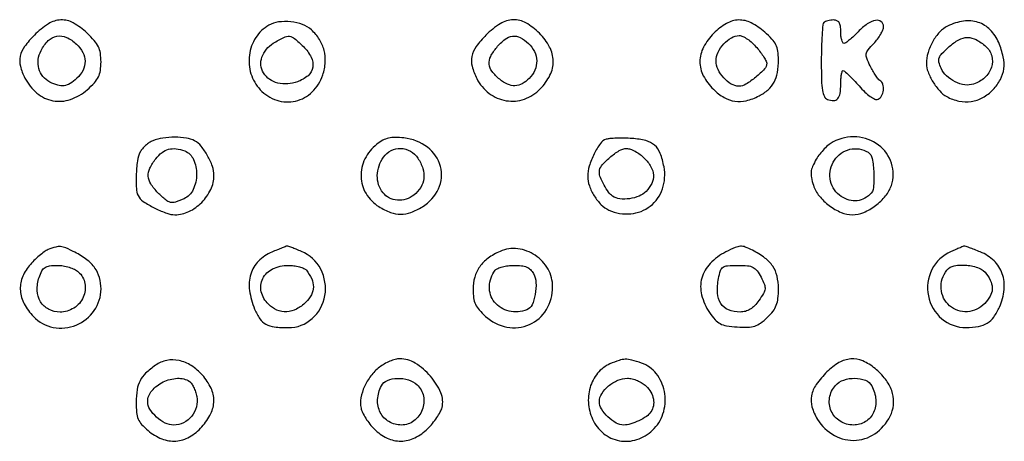
# Model space of a CAD drawing. Extents: x 173 to 2279, y 42 to 1470.
# Drawn here: x 515 to 768, y 978 to 1086 of the extents above; entities that cross this region are included whole.
import ezdxf

# ---------------------------------------------------------------- set-up
doc = ezdxf.new("R2010")
doc.units = 0
doc.header["$MEASUREMENT"] = 0
doc.layers.get('0').update_dxf_attribs({"linetype": 'CONTINUOUS'})

msp = doc.modelspace()

# ---------------------------------------------------------------- linework, layer by layer
for points in [[(518.882353, 1082.117647, 0.038552), (516.369733, 1079.184511, 0.103848), (515.245365, 1076.695617, 0.117325), (515.286606, 1074.153972, 0.056922), (516.448888, 1071.09884, 0.098215), (519.554242, 1067.203682, 0.129991), (523.63447, 1065.26577, 0.129742), (528.145298, 1065.596395, 0.09764), (532.465204, 1068.103592, 0.025314), (534.318735, 1069.905047, 0.072346), (535.338019, 1071.380365, 0.079704), (535.84103, 1073.000301, 0.035515), (536, 1075.235515, 0.037008), (535.834735, 1077.465316, 0.075607), (535.319345, 1079.138005, 0.067144), (534.284685, 1080.703861, 0.024172), (532.428798, 1082.631923, 0.0604), (528.883682, 1085.246601, 0.13908), (525.69237, 1086.022297, 0.133723), (522.485753, 1085.016954, 0.053981)], [(579.110071, 1084.654187, 0.119407), (575.752541, 1081.46582, 0.110661), (574.108261, 1077.004561, 0.109014), (574.514004, 1072.212925, 0.112905), (576.90121, 1068.105755, 0.125525), (581.123801, 1065.401042, 0.138559), (585.961313, 1065.185234, 0.136453), (590.25062, 1067.539724, 0.120269), (592.960103, 1071.87911, 0.063474), (593.592373, 1075.131693, 0.078309), (593.311733, 1078.204325, 0.079458), (592.106926, 1081.007234, 0.067775), (590.032653, 1083.470449, 0.098269), (587.777267, 1084.821335, 0.059016), (584.724897, 1085.522676, 0.059046), (581.595417, 1085.491379, 0.098799)], [(634.882353, 1082.117647, 0.038735), (632.355369, 1079.165556, 0.105765), (631.241206, 1076.669204, 0.117754), (631.306398, 1074.10192, 0.054412), (632.516927, 1070.967267, 0.110058), (635.69424, 1067.167994, 0.123779), (640.056221, 1065.278494, 0.125893), (644.735361, 1065.69132, 0.116156), (648.803833, 1068.297607, 0.076213), (651.320168, 1071.839942, 0.120519), (652.149467, 1075.452819, 0.119447), (651.219678, 1079.063753, 0.074038), (648.6, 1082.6, 0.065774), (645.125962, 1085.263185, 0.140368), (641.871762, 1086.07254, 0.132568), (638.55615, 1085.051452, 0.055821)], [(693.4, 1082.6, 0.075119), (690.747126, 1079.002801, 0.120168), (689.821141, 1075.31951, 0.122628), (690.700715, 1071.676845, 0.080184), (693.297607, 1068.196167, 0.059055), (696.060201, 1066.088147, 0.098063), (698.814509, 1065.119009, 0.097517), (701.741288, 1065.270129, 0.057875), (705.020016, 1066.51035, 0.059134), (707.370897, 1068.102783, 0.091898), (708.895017, 1070.010819, 0.082766), (709.731341, 1072.488238, 0.040124), (710, 1075.830666, 0.036804), (709.838514, 1078.021579, 0.079345), (709.331137, 1079.630357, 0.071378), (708.308929, 1081.104247, 0.025347), (706.465204, 1082.896408, 0.061417), (702.988942, 1085.263706, 0.125111), (699.790957, 1085.999837, 0.12706), (696.662991, 1085.115769, 0.064384)], [(721.666667, 1085.333333, 0.175844), (721.400523, 1084.763982, 0.005464), (721.195833, 1082.152261, 0.010081), (721.048317, 1079.024187, 0.006741), (721, 1075.440322, 0.006342), (721.062011, 1070.551475, 0.033741), (721.309625, 1067.89156, 0.069315), (721.782253, 1066.356546, 0.194211), (722.590242, 1065.603744, 0.094616), (724.149142, 1065.323716, 0.215338), (725.210474, 1065.817075, 0.142221), (725.824018, 1067.158705, 0.036609), (726, 1069.559017, -0.016789), (726.044304, 1070.878079, -0.027376), (726.180411, 1071.989211, -0.026173), (726.373861, 1072.819301, -0.334028), (726.614166, 1073, -0.187129), (726.9843, 1072.856447, -0.007379), (728.062928, 1071.842055, -0.012185), (729.315112, 1070.568536, -0.008217), (730.683678, 1069.058059, 0.02221), (732.188297, 1067.488025, 0.038834), (733.582884, 1066.349564, 0.047772), (734.766762, 1065.684978, 0.198149), (735.569512, 1065.665048, 0.178917), (736.504619, 1066.48602, 0.098721), (736.959085, 1067.95826, 0.09928), (736.81312, 1069.485167, 0.183004), (736.063324, 1070.460864, -0.090074), (735.606096, 1070.872719, -0.016537), (734.938557, 1071.798295, -0.01729), (734.222125, 1072.94823, -0.014966), (733.549663, 1074.200903, -0.021431), (732.660505, 1076.192594, -0.135204), (732.541536, 1077.287306, -0.131685), (732.997904, 1078.302715, -0.019935), (734.486339, 1079.985741, 0.029157), (735.448344, 1081.114782, 0.030086), (736.261612, 1082.336716, 0.031549), (736.831505, 1083.475483, 0.100569), (737, 1084.304719, 0.235743), (736.369243, 1085.568178, 0.213881), (734.937677, 1085.893298, 0.104054), (732.798959, 1084.975279, 0.048538), (730.5, 1083, -0.013111), (729.339852, 1081.850946, -0.017843), (728.231317, 1080.88125, -0.014831), (727.274491, 1080.148797, -0.157199), (726.812909, 1080, -0.285087), (726.498929, 1080.19486, -0.048865), (726.238792, 1080.88125, -0.040573), (726.058917, 1081.850398, -0.025608), (726, 1083, 0.031329), (725.909008, 1084.450772, 0.106215), (725.597222, 1085.340909, 0.158004), (725.030373, 1085.82698, 0.099176), (724.166667, 1086, 0.03271), (723.415909, 1085.950834, 0.032464), (722.676042, 1085.804167, 0.034257), (722.048627, 1085.5899, 0.097261)], [(753.438785, 1084.443758, 0.092728), (751.396154, 1082.912239, 0.057388), (749.628759, 1080.477278, 0.055845), (748.411617, 1077.611532, 0.072642), (748, 1074.793309, 0.094717), (748.409753, 1072.649677, 0.043637), (749.688749, 1070.10006, 0.043535), (751.411597, 1067.782199, 0.08467), (753.205377, 1066.344501, 0.07486), (756.356026, 1065.168394, 0.088946), (759.525406, 1065.071995, 0.089956), (762.503013, 1066.080092, 0.078551), (765.09879, 1068.105755, 0.063819), (767.007975, 1070.758113, 0.094166), (767.877008, 1073.483703, 0.085294), (767.726415, 1076.53563, 0.044103), (766.566262, 1080.18717, 0.094923), (764.382813, 1083.483336, 0.121317), (761.297074, 1085.396544, 0.114782), (757.539245, 1085.71669, 0.078877)], [(529.685549, 1079.825686, -0.082612), (531.314184, 1077.691118, -0.118698), (531.901499, 1075.396914, -0.121174), (531.376309, 1073.121571, -0.088418), (529.811439, 1071.038955, -0.046108), (528.056363, 1069.682805, -0.10696), (526.502899, 1069.111143, -0.109069), (524.87169, 1069.238267, -0.049125), (522.877852, 1070.065372, -0.096883), (521.084318, 1071.52931, -0.105053), (520.037239, 1073.522357, -0.101713), (519.872116, 1075.822448, -0.085506), (520.599348, 1078.159653, -0.079301), (522.448319, 1080.69276, -0.151303), (524.660902, 1081.849359, -0.153247), (527.119295, 1081.545982, -0.082002)], [(587.972851, 1079.180995, -0.076415), (589.986159, 1076.436237, -0.163152), (590.392201, 1073.869182, -0.175568), (589.169408, 1071.704372, -0.090762), (586.448964, 1070.117706, -0.143454), (581.406974, 1069.804644, -0.199616), (577.760608, 1072.391368, -0.231485), (577.333414, 1076.453449, -0.169879), (580.25, 1080.01096, -0.018852), (582.990669, 1081.54337, -0.145818), (584.418792, 1081.80699, -0.150293), (585.737316, 1081.241098, -0.020411)], [(645.811439, 1079.961045, -0.092822), (647.340718, 1077.88834, -0.107791), (647.912203, 1075.509746, -0.108193), (647.440657, 1073.116106, -0.094112), (646, 1071, -0.070067), (644.166004, 1069.618785, -0.119476), (642.325883, 1069.113942, -0.116083), (640.421323, 1069.502376, -0.063828), (638.394979, 1070.772236, -0.056249), (636.440653, 1072.783133, -0.142406), (635.699542, 1074.661265, -0.142631), (636.081343, 1076.642043, -0.056495), (637.630669, 1078.972922, -0.050796), (639.77156, 1081.047981, -0.137883), (641.704887, 1081.852287, -0.152218), (643.649894, 1081.49451, -0.066597)], [(704.411106, 1078.923275, -0.014342), (705.402461, 1077.67408, -0.018282), (706.239512, 1076.465099, -0.016421), (706.859574, 1075.421668, -0.126504), (707, 1074.875526, -0.191954), (706.424461, 1073.431603, -0.031028), (704.167849, 1071.32862, -0.032868), (701.630043, 1069.507555, -0.140083), (699.853977, 1069, -0.135794), (697.882626, 1069.545454, -0.07458), (695.935156, 1071.148712, -0.07263), (694.49308, 1073.311149, -0.111241), (694, 1075.5, -0.111353), (694.496317, 1077.700949, -0.073734), (695.945115, 1079.861103, -0.075606), (697.909507, 1081.455768, -0.133525), (699.911106, 1082, -0.113211), (700.822896, 1081.79087, -0.037214), (702.021313, 1081.096212, -0.034861), (703.27942, 1080.100683, -0.033059)], [(763.25, 1079.226732, -0.14819), (764.774977, 1076.772402, -0.144412), (764.701735, 1073.856926, -0.129489), (763.007758, 1071.211196, -0.109539), (760.126162, 1069.540042, -0.114169), (757.869799, 1069.359199, -0.076308), (755.384108, 1070.12729, -0.074598), (753.188427, 1071.63246, -0.098672), (751.774743, 1073.595041, -0.045367), (751.217456, 1075.186372, -0.152091), (751.278237, 1076.276708, -0.105298), (751.97478, 1077.369705, -0.016097), (753.854326, 1079.161148, -0.055556), (756.336407, 1080.926445, -0.125715), (758.550067, 1081.508454, -0.126291), (760.764975, 1080.956391, -0.056327)], [(549.315372, 1054.99302, 0.051227), (548.40092, 1054.510681, 0.033962), (547.459525, 1053.786616, 0.034118), (546.63226, 1052.94878, 0.054916), (546.065372, 1052.122148, 0.091587), (545.334353, 1049.830055, 0.025069), (545.045327, 1046.031395, 0.022631), (545.118328, 1042.277042, 0.1432), (545.765313, 1040.5, 0.094843), (547.237898, 1039.133507, 0.02638), (550.003937, 1037.600148, 0.026707), (552.932166, 1036.362014, 0.086874), (555, 1036, 0.11287), (558.576547, 1036.81779, 0.085364), (561.86523, 1039.165087, 0.085061), (564.19027, 1042.485533, 0.110739), (565, 1046.096713, 0.084667), (564.603044, 1048.424127, 0.042653), (563.376359, 1051.148172, 0.042717), (561.735001, 1053.57979, 0.100401), (560.055391, 1054.970356, 0.085552), (557.93482, 1055.674759, 0.036994), (554.958354, 1055.901602, 0.036713), (551.859694, 1055.680347, 0.059655)], [(606.849924, 1054.103543, 0.109944), (603.777346, 1050.332216, 0.125024), (602.781061, 1045.789307, 0.128259), (604.078628, 1041.409024, 0.119084), (607.376914, 1038.076071, 0.047124), (610.36404, 1036.598349, 0.090449), (612.982613, 1036.108822, 0.091213), (615.590651, 1036.576723, 0.048571), (618.543516, 1038.026895, 0.145123), (622.68265, 1042.661483, 0.177361), (623.199909, 1048.413627, 0.169269), (619.857014, 1053.334198, 0.132631), (613.812265, 1055.713343, 0.025998), (611.549818, 1055.847572, 0.058692), (609.845983, 1055.659436, 0.066844), (608.372439, 1055.103592, 0.043511)], [(665.731277, 1055.358832, 0.171373), (664.269393, 1054.311687, 0.037262), (662.662577, 1051.602175, 0.039186), (661.406203, 1048.478902, 0.076178), (661, 1045.828216, 0.086086), (661.422563, 1043.392084, 0.055411), (662.683342, 1040.809848, 0.055603), (664.472468, 1038.579222, 0.08928), (666.472058, 1037.194685, 0.128979), (672.048912, 1036.23173, 0.146276), (677.082412, 1038.219153, 0.145933), (680.207092, 1042.647918, 0.128211), (680.601697, 1048.309601, 0.045032), (679.626838, 1051.758802, 0.120557), (678.18377, 1053.843846, 0.120977), (675.944474, 1055.022917, 0.045508), (672.417873, 1055.566424, 0.011331), (670.405365, 1055.645554, 0.011919), (668.425063, 1055.631298, 0.011626), (666.720482, 1055.53867, 0.051193)], [(724.054742, 1054.733017, 0.056196), (722.982477, 1054.029316, 0.026974), (721.773317, 1052.909664, 0.026341), (720.62388, 1051.591719, 0.033999), (719.721955, 1050.263621, 0.027543), (718.766873, 1048.399704, 0.077246), (718.384842, 1046.987872, 0.078403), (718.452134, 1045.538854, 0.028979), (718.980822, 1043.558109, 0.091534), (720.470232, 1040.840391, 0.060226), (723.045849, 1038.359856, 0.060855), (726.098131, 1036.593023, 0.101134), (729, 1036, 0.101192), (731.888453, 1036.590627, 0.060149), (734.941721, 1038.35323, 0.059629), (737.520787, 1040.818385, 0.092786), (739.001376, 1043.50417, 0.158401), (739.027461, 1049.195434, 0.155454), (735.707117, 1053.865622, 0.145067), (730.085948, 1055.95699, 0.13495)], [(557.494817, 1052.363615, -0.199423), (559.766938, 1050.203693, -0.10761), (560.557056, 1046.357945, -0.104524), (559.681284, 1042.442583, -0.180659), (557.350736, 1040.113945, -0.026185), (555.137958, 1039.242507, -0.137298), (553.844459, 1039.177882, -0.122253), (552.628483, 1039.789858, -0.01896), (550.636364, 1041.636364, -0.051106), (548.798217, 1043.894273, -0.129886), (548.132979, 1045.882857, -0.131067), (548.539529, 1047.928868, -0.052478), (550.07258, 1050.365141, -0.060713), (551.670528, 1051.955453, -0.100009), (553.370386, 1052.802674, -0.099065), (555.277568, 1052.927836, -0.058681)], [(617.38499, 1050.535183, -0.068096), (618.655288, 1047.865071, -0.104771), (618.908039, 1045.327965, -0.112293), (618.11331, 1043.031273, -0.087093), (616.342872, 1041.055063, -0.18293), (612.13277, 1039.731212, -0.212708), (608.430488, 1041.641616, -0.179237), (606.971681, 1046.035629, -0.145222), (608.556704, 1050.777494, -0.123248), (610.498088, 1052.461499, -0.124818), (612.994501, 1053.022137, -0.123342), (615.479345, 1052.326714, -0.118659)], [(675.545455, 1050.545455, -0.065175), (677.245545, 1048.333216, -0.118532), (677.891939, 1046.160003, -0.127814), (677.460629, 1044.044326, -0.082698), (676, 1042, -0.097844), (674.186016, 1040.784568, -0.063253), (671.741374, 1040.110818, -0.064545), (669.273639, 1040.077062, -0.11893), (667.399704, 1040.765313, -0.091589), (666.356592, 1041.779618, -0.029043), (665.201708, 1043.627183, -0.028858), (664.271222, 1045.588923, -0.096597), (664, 1046.979713, -0.176848), (664.589383, 1048.593952, -0.040109), (666.674231, 1050.700052, -0.041087), (669.113585, 1052.471781, -0.137364), (671, 1053, -0.0875), (671.975261, 1052.828012, -0.036522), (673.197727, 1052.278977, -0.03471), (674.451898, 1051.484747, -0.037888)], [(733, 1052.021162, -0.208296), (734.067032, 1050.449232, -0.034921), (734.497751, 1046.747204, -0.035635), (734.403174, 1042.999034, -0.182259), (733.5, 1041.162395, -0.084613), (731.697925, 1039.970408, -0.100808), (729.71011, 1039.537106, -0.097164), (727.654103, 1039.911311, -0.073321), (725.657128, 1041.055063, -0.19508), (723.271981, 1045.230881, -0.182917), (724.386622, 1050.030401, -0.188658), (728.355693, 1052.791683, -0.202351)], [(522.418438, 1027.031147, 0.060057), (521.430437, 1026.485758, 0.020319), (520.135327, 1025.470222, 0.019874), (518.781641, 1024.220805, 0.021549), (517.569188, 1022.899856, 0.086123), (515.74076, 1019.762597, 0.110047), (515.286209, 1016.456961, 0.102992), (516.27809, 1013.106476, 0.067829), (518.649552, 1009.843901, 0.154867), (523.738609, 1007.066909, 0.146302), (529.627516, 1007.647756, 0.145295), (534.259572, 1011.373859, 0.152362), (536, 1016.952746, 0.068171), (535.600271, 1019.870934, 0.086979), (534.431497, 1022.316755, 0.077079), (532.372143, 1024.42715, 0.042087), (529.29966, 1026.351988, 0.014028), (526.955815, 1027.476923, 0.080435), (525.627687, 1027.828674, 0.096427), (524.366519, 1027.709925, 0.024574)], [(579.886609, 1026.396005, 0.099857), (576.452803, 1024.083177, 0.122045), (574.480691, 1020.763933, 0.107612), (574.149434, 1016.569737, 0.065141), (575.462744, 1011.743409, 0.049193), (576.796314, 1009.267639, 0.119949), (578.316917, 1007.880185, 0.098684), (580.499654, 1007.195034, 0.026863), (584.127242, 1007, 0.1843), (590.24031, 1009.332498, 0.169827), (593.505462, 1015.234275, 0.16447), (592.428488, 1022.031716, 0.174712), (587.465701, 1026.578778, 0.003957), (586.141729, 1027.119703, 0.00599), (584.980545, 1027.56738, 0.002564), (583.98526, 1027.931666, 0.132364), (583.782119, 1027.948472, 0.048813), (583.578509, 1027.890319, 0.000871), (582.521439, 1027.471179, 0.00217), (581.291759, 1026.974923, 0.001445)], [(638.5, 1026.589268, 0.053856), (635.426717, 1024.825536, 0.081087), (633.257934, 1022.634821, 0.086063), (631.982202, 1019.972442, 0.068894), (631.545455, 1016.81779, 0.034743), (631.69771, 1014.629251, 0.074973), (632.177106, 1013.014406, 0.071574), (633.127849, 1011.566902, 0.02939), (634.788504, 1009.897664, 0.13384), (640.262992, 1007.164072, 0.154447), (646.041412, 1007.799104, 0.155271), (650.381292, 1011.636391, 0.135496), (652, 1017.5, 0.129159), (650.812971, 1022.018583, 0.116635), (647.526533, 1025.574677, 0.118098), (643.031882, 1027.253449, 0.134743)], [(696.5, 1026.463839, 0.082757), (692.448003, 1023.477564, 0.127176), (690.303495, 1019.710679, 0.128833), (690.267841, 1015.413194, 0.086134), (692.283184, 1010.897883, 0.032852), (693.718108, 1009.038761, 0.092351), (695.007386, 1008.030664, 0.081873), (696.664112, 1007.488893, 0.022201), (699.415629, 1007.1898, 0.021518), (702.142157, 1007.132939, 0.07105), (703.910925, 1007.425719, 0.081016), (705.399839, 1008.177513, 0.033693), (707.132445, 1009.626891, 0.03578), (708.601453, 1011.251036, 0.073487), (709.447384, 1012.738662, 0.067038), (709.870788, 1014.495773, 0.025651), (710, 1017.012777, 0.056339), (709.633239, 1020.25737, 0.092897), (708.535589, 1022.780208, 0.084763), (706.51505, 1024.885889, 0.040348), (703.315741, 1026.875037, 0.027899), (701.455946, 1027.705162, 0.106472), (700.207646, 1027.896234, 0.087374), (698.864191, 1027.575199, 0.01528)], [(754.314715, 1026.536343, 0.175008), (749.419034, 1021.913359, 0.16764), (748.495967, 1015.134771, 0.169889), (751.945485, 1009.293207, 0.178929), (758.204545, 1007.031803, 0.040846), (761.395815, 1007.316739, 0.095507), (763.628739, 1008.160108, 0.101253), (765.309185, 1009.736274, 0.049781), (766.762196, 1012.297053, 0.078256), (767.953118, 1016.765943, 0.11014), (767.480807, 1020.849539, 0.117316), (765.364604, 1024.164891, 0.097434), (761.843963, 1026.445757, 0.002718), (760.338508, 1027.038648, 0.004222), (759.033087, 1027.531943, 0.001354), (757.900461, 1027.945566, 0.129764), (757.729764, 1027.960858, 0.055824), (757.56316, 1027.912902, 0.000846), (756.631815, 1027.526261, 0.002269), (755.552062, 1027.070101, 0.001497)], [(530.171259, 1021.345012, -0.163025), (531.871943, 1018.319, -0.155088), (531.452637, 1014.809215, -0.145932), (529.036518, 1012.034619, -0.142077), (525.468976, 1011, -0.120528), (522.556123, 1011.712509, -0.138431), (520.476273, 1013.669254, -0.126907), (519.614963, 1016.573489, -0.093085), (520.118557, 1019.910249, -0.036927), (520.844381, 1021.583657, -0.125986), (521.633164, 1022.458485, -0.117234), (522.779511, 1022.880863, -0.029914), (524.769084, 1023, -0.040499), (526.271419, 1022.878113, -0.033855), (527.830015, 1022.513847, -0.035163), (529.215791, 1021.98022, -0.074561)], [(588.755166, 1021.75, -0.062376), (590.116847, 1019.529928, -0.111335), (590.548367, 1017.44228, -0.117644), (590.03536, 1015.450948, -0.074902), (588.607558, 1013.516649, -0.078031), (586.23888, 1011.790871, -0.105434), (583.687811, 1011.101799, -0.112338), (581.198877, 1011.52908, -0.098225), (579, 1013, -0.136167), (577.16682, 1016.241216, -0.179467), (577.540204, 1019.588359, -0.164418), (580.074345, 1022.088422, -0.113663), (584.032543, 1023, -0.030705), (585.530907, 1022.907898, -0.034005), (586.955373, 1022.632812, -0.036264), (588.12112, 1022.231891, -0.123696)], [(647.056353, 1020.894703, -0.109565), (647.711195, 1018.557136, -0.058091), (647.526375, 1015.539681, -0.059751), (646.702885, 1012.844996, -0.199704), (645.391013, 1011.596551, -0.146909), (640.7907, 1011.252373, -0.171379), (637.087151, 1013.556359, -0.179072), (635.750818, 1017.582996, -0.158808), (637.266877, 1021.75, -0.12817), (637.898599, 1022.232158, -0.035827), (639.086295, 1022.632812, -0.033642), (640.544649, 1022.907945, -0.029811), (642.087261, 1023, -0.028327), (643.996478, 1022.891748, -0.071992), (645.335901, 1022.539712, -0.093601), (646.306287, 1021.893621, -0.076482)], [(705.517844, 1019.965494, -0.024291), (706.375074, 1018.089804, -0.11811), (706.542769, 1016.941193, -0.111872), (706.17666, 1015.809868, -0.020749), (704.97543, 1013.965494, -0.038184), (703.869244, 1012.639068, -0.061993), (702.725557, 1011.722637, -0.070454), (701.50752, 1011.191751, -0.069125), (700.181906, 1011.015313, -0.090853), (697.149477, 1011.588824, -0.158107), (695.180377, 1013.186853, -0.133647), (694.323987, 1015.862996, -0.057422), (694.591162, 1019.634243, -0.030501), (695.09645, 1021.64301, -0.169185), (695.753689, 1022.520963, -0.132814), (696.9023, 1022.912993, -0.016208), (699.585611, 1023, -0.021981), (702.070944, 1022.890686, -0.096527), (703.4756, 1022.486209, -0.116585), (704.487793, 1021.625049, -0.039138)], [(763.443296, 1020.777494, -0.054536), (764.597008, 1018.675885, -0.114635), (764.900854, 1016.849014, -0.115834), (764.367415, 1015.08782, -0.05638), (762.961045, 1013.188561, -0.19119), (758.516113, 1011.079923, -0.199442), (753.933896, 1012.642207, -0.196924), (751.769604, 1017.014721, -0.188567), (753.244834, 1021.75, -0.181324), (755.165188, 1022.894021, -0.068506), (758.337701, 1023.026479, -0.06737), (761.508168, 1022.285452, -0.150021)], [(607.517129, 996.834814, 0.061514), (605.305576, 994.605532, 0.058478), (603.658603, 991.868595, 0.061905), (602.765914, 988.995368, 0.091874), (602.780764, 986.366529, 0.06703), (603.16596, 985.214751, 0.026743), (603.980351, 983.75907, 0.025881), (605.038687, 982.261784, 0.029595), (606.202872, 980.950974, 0.086112), (609.476445, 978.645432, 0.113231), (613.034147, 977.863681, 0.111948), (616.607276, 978.708495, 0.082753), (619.923417, 981.077263, 0.024807), (621.14403, 982.425403, 0.022525), (622.267413, 983.930621, 0.023162), (623.14896, 985.369145, 0.064481), (623.581716, 986.469559, 0.164099), (623.277696, 990.290753, 0.077407), (620.620632, 994.536393, 0.075748), (616.714725, 997.865785, 0.139565), (612.730488, 999, 0.066952), (611.590987, 998.846729, 0.031568), (610.183996, 998.363977, 0.030584), (608.751672, 997.663606, 0.037662)], [(722.458945, 995.658945, 0.043015), (719.715561, 992.398052, 0.104532), (718.482577, 989.523028, 0.120383), (718.60529, 986.656561, 0.067899), (720.025952, 983.458009, 0.128981), (724.385789, 979.308574, 0.147023), (730.001791, 978.098774, 0.147128), (735.351292, 980.185571, 0.129213), (738.989253, 984.974054, 0.094937), (739.586535, 987.870043, 0.090907), (739.086966, 990.829456, 0.079021), (737.468374, 993.748675, 0.051875), (734.793567, 996.520248, 0.074136), (731.667502, 998.44333, 0.118859), (728.59422, 998.961056, 0.1143), (725.537404, 998.024414, 0.065206)], [(550, 997.357206, 0.034539), (547.467536, 995.292895, 0.084394), (546.017385, 993.383144, 0.084328), (545.279133, 991.100522, 0.034445), (545.031803, 987.838894, 0.023834), (545.138571, 985.225757, 0.077435), (545.554695, 983.547559, 0.085456), (546.436341, 982.166348, 0.033181), (548.076725, 980.588894, 0.079397), (551.629055, 978.454479, 0.11321), (555.250306, 977.880776, 0.114244), (558.735645, 978.943053, 0.081913), (561.896408, 981.534796, 0.064463), (564.185173, 984.939964, 0.113196), (564.980037, 988.222077, 0.115464), (564.259875, 991.477139, 0.068839), (562.057916, 994.80088, 0.068811), (559.199731, 997.261656, 0.091379), (556.034972, 998.566851, 0.101412), (552.870869, 998.5883, 0.105261)], [(666.727564, 997.704896, 0.118554), (663.54883, 995.308518, 0.10283), (661.602995, 991.605993, 0.096915), (661.227917, 987.24038, 0.092696), (662.51035, 982.979984, 0.118639), (665.510816, 979.513238, 0.126047), (669.694886, 977.888329, 0.123804), (674.204149, 978.462712, 0.112062), (678.09879, 981.105755, 0.123745), (680.522052, 985.488013, 0.113352), (680.693151, 990.648788, 0.118407), (678.616709, 995.196551, 0.143813), (674.821191, 997.912488, 0.019028), (672.29558, 998.6865, 0.071363), (670.652658, 998.87934, 0.074398), (669.057024, 998.598589, 0.021824)], [(558.734942, 993.184976, -0.106688), (559.25242, 992.674639, -0.03352), (559.789017, 991.721509, -0.031766), (560.261104, 990.547168, -0.03034), (560.589109, 989.304456, -0.113372), (560.514405, 986.673329, -0.106731), (559.30469, 984.272982, -0.107443), (557.220609, 982.597119, -0.116317), (554.688561, 982, -0.116145), (552.507528, 982.513559, -0.067271), (550.268531, 984.034995, -0.068684), (548.568167, 986.043696, -0.142275), (548, 988, -0.18002), (549.046987, 990.813733, -0.102454), (551.965121, 993.051284, -0.098972), (555.625716, 993.996345, -0.156569)], [(617.171259, 992.345012, -0.162064), (618.827338, 989.41124, -0.141255), (618.515889, 985.884804, -0.141124), (616.374521, 983.062939, -0.161703), (613.173753, 982, -0.132971), (609.963943, 982.868987, -0.143473), (607.741177, 985.221657, -0.13341), (607.043203, 988.549194, -0.10865), (608.035184, 992.065741, -0.17495), (609.566488, 993.444445, -0.089249), (612.131829, 993.987436, -0.082116), (614.942178, 993.610567, -0.11004)], [(676, 992, -0.065292), (677.232425, 990.395538, -0.085123), (677.874515, 988.662208, -0.093931), (677.870433, 986.949794, -0.100091), (677.234687, 985.399704, -0.093879), (676.089535, 984.232678, -0.038626), (674.170098, 983.106923, -0.038635), (672.051181, 982.270432, -0.074829), (670.254303, 982, -0.130751), (668.30022, 982.519884, -0.061225), (666.188715, 984.099721, -0.061514), (664.539366, 986.12572, -0.141025), (664, 988, -0.143897), (664.599059, 990.038451, -0.076049), (666.35898, 992.031055, -0.072507), (668.746457, 993.497329, -0.10185), (671.188561, 994, -0.059544), (672.411373, 993.85386, -0.039033), (673.76164, 993.4125, -0.039003), (675.02857, 992.765892, -0.058948)], [(733.964816, 992.065741, -0.102262), (735.009442, 988.533977, -0.131048), (734.415334, 985.2096, -0.146361), (732.329734, 982.870239, -0.138889), (729.257312, 982, -0.140265), (725.852612, 982.974287, -0.148185), (723.56518, 985.586831, -0.149322), (723.12257, 989.013249, -0.142854), (724.654988, 992.171259, -0.128117), (726.765957, 993.555464, -0.084418), (729.648936, 994.012152, -0.089799), (732.355041, 993.490447, -0.179344)]]:
    msp.add_lwpolyline(points, format="xyb", close=True)

doc.saveas('drawing.dxf')
